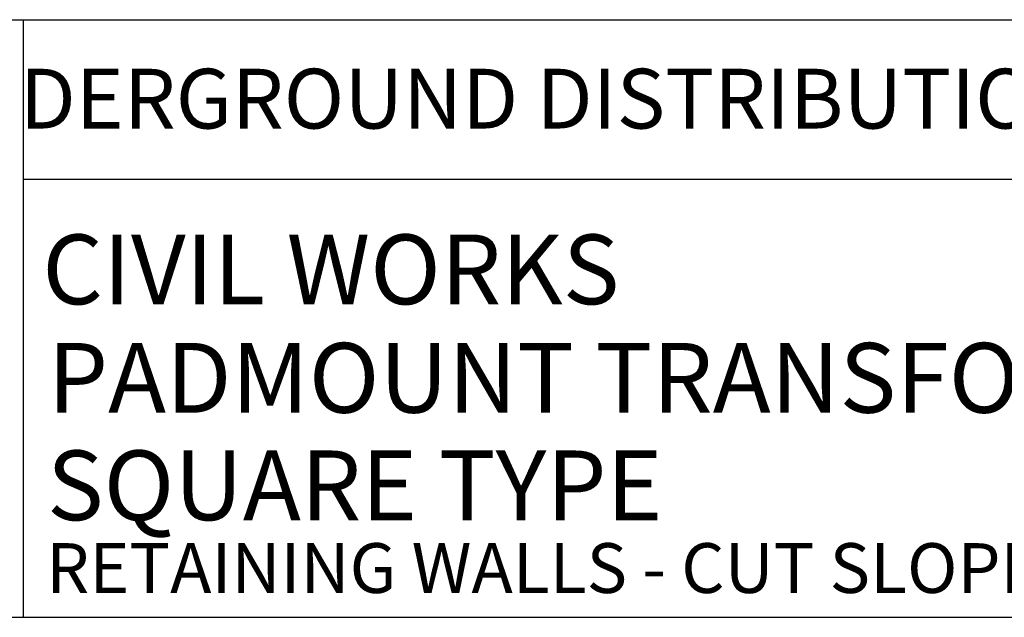
# Model space of a CAD drawing. Extents: x 1 to 2581, y -2717 to 7.
# Drawn here: x 1274 to 1323, y -2629 to -2599 of the extents above; entities that cross this region are included whole.
import ezdxf
from ezdxf.enums import TextEntityAlignment as Align

# ---------------------------------------------------------------- set-up
doc = ezdxf.new("R2010")
doc.units = 0
doc.header["$MEASUREMENT"] = 0
doc.layers.get('0').update_dxf_attribs({"linetype": 'CONTINUOUS'})
doc.layers.add('BORDER', color=7, linetype='CONTINUOUS')
doc.styles.add('TX18', font='iso', dxfattribs={"height": 1.8})
doc.styles.add('TX25', font='iso', dxfattribs={"height": 2.5})
doc.styles.add('TX35', font='iso', dxfattribs={"height": 3.5})
doc.styles.add('TX5', font='iso', dxfattribs={"height": 5})

# ---------------------------------------------------------------- blocks, each defined once
blk = doc.blocks.new('RES')
at = {"color": 11}
for p, q in [((20, 36), (290, 36)), ((129.548, 6), (129.548, 36)), ((129.505, 28), (228, 28)), ((20, 6), (290, 6))]:
    blk.add_line(p, q, dxfattribs=at)
at = {"color": 11, "style": 'TX35'}
blk.add_text('UNDERGROUND DISTRIBUTION CONSTRUCTION MANUAL', height=3, dxfattribs=at).set_placement((178.137, 30.536), align=Align.CENTER)
at = {"style": 'TX18'}
for tag, p in [('APPD', (253, 33)), ('DATE', (253, 27)), ('RECD', (253, 21)), ('CKD', (253, 15)), ('DWN', (253, 9))]:
    blk.add_attdef(tag, text='', height=1.8, dxfattribs=at).set_placement(p, align=Align.MIDDLE_RIGHT)
at = {"color": 140, "style": 'TX5'}
blk.add_attdef('DWG', text='', height=5, dxfattribs=at).set_placement((270, 27.5), align=Align.MIDDLE)
at = {"color": 11, "style": 'TX35'}
for tag, p in [('TITLE1', (129.703, 21.5)), ('TITLE2', (129.648, 16.545)), ('TITLE2', (129.703, 11.043))]:
    blk.add_attdef(tag, p, '', height=3.5, dxfattribs=at)
at = {"color": 11, "style": 'TX5'}
blk.add_attdef('REV1', (25.501, 8.183), '', height=5, rotation=90, dxfattribs=at)
at = {"color": 50, "style": 'TX35'}
for tag, p in [('SECT', (264, 15.5)), ('PG', (281.5, 15.5))]:
    blk.add_attdef(tag, text='', height=3.5, dxfattribs=at).set_placement(p, align=Align.CENTER)
at = {"style": 'TX18'}
for tag, p in [('COM1', (28.925, 7.093)), ('COM2', (32.912, 7.079)), ('COM3', (36.421, 7.106)), ('COM4', (39.916, 7.092))]:
    blk.add_attdef(tag, p, '', height=1.8, rotation=90, dxfattribs=at)
at = {"color": 50, "style": 'TX25'}
blk.add_attdef('SHT', text='', height=2.5, dxfattribs=at).set_placement((273.5, 11), align=Align.RIGHT)
for tag, p in [('OF', (281.5, 11)), ('TITLE3', (129.318, 6.998))]:
    blk.add_attdef(tag, p, '', height=2.5, dxfattribs=at)
at = {"color": 50, "style": 'TX18', "width": 0.689393}
blk.add_attdef('FILE', text='', height=1.8, dxfattribs=at).set_placement((260, 7), (289, 7), align=Align.FIT)

msp = doc.modelspace()

# ---------------------------------------------------------------- block references
at = {"layer": 'BORDER'}
ref = msp.add_blockref('RES', (1144.727, -2635.28), dxfattribs=at)
ref.add_attrib('TITLE1', 'CIVIL WORKS', (1275.211, -2613.565), dxfattribs={"layer": '0', "color": 11, "height": 3.5, "style": 'TX35'})
ref.add_attrib('TITLE2', 'PADMOUNT TRANSFORMER SITES', (1275.491, -2619.008), dxfattribs={"layer": '0', "color": 11, "height": 3.5, "style": 'TX35'})
ref.add_attrib('TITLE3', 'SQUARE TYPE', (1275.444, -2624.405), dxfattribs={"layer": '0', "color": 11, "height": 3.5, "style": 'TX18'})
ref.add_attrib('TITLE4', 'RETAINING WALLS - CUT SLOPING SITE 1200mm-2600mm CUT', (1275.403, -2628.057), dxfattribs={"layer": '0', "color": 50, "height": 2.5, "style": 'TX25'})

doc.saveas('drawing.dxf')
